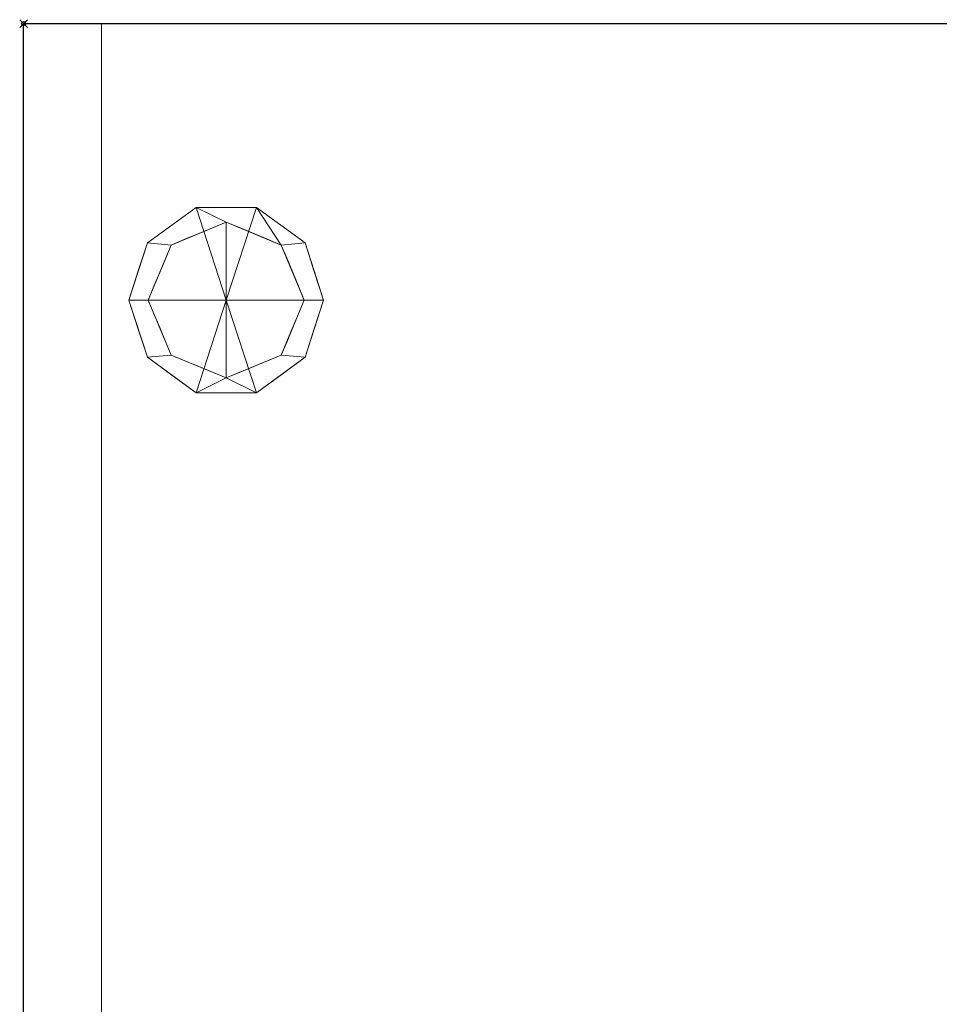
# Model space of a CAD drawing. Extents: x -1 to 471, y -596 to 92.
# Drawn here: x -1 to 235, y -252 to 1 of the extents above; entities that cross this region are included whole.
import ezdxf

# ---------------------------------------------------------------- set-up
doc = ezdxf.new("R2010")
doc.units = 0
doc.header["$PDMODE"] = 35
for name, color, linetype in [('IQ_200_2D', 1, 'Continuous'), ('IQ_200_3D', 1, 'Continuous'), ('IQ_INS_3D', 3, 'Continuous')]:
    doc.layers.add(name, color=color, linetype=linetype)

msp = doc.modelspace()

# ---------------------------------------------------------------- linework, layer by layer
at = {"layer": 'IQ_200_2D'}
for p, q in [((0, 0), (465, 0)), ((0, -594), (0, 0))]:
    msp.add_line(p, q, dxfattribs=at)
at = {"layer": 'IQ_INS_3D'}
msp.add_point((0, 0), dxfattribs=at)

# ---------------------------------------------------------------- meshes
at = {"layer": 'IQ_200_3D', "lineweight": 9}
mesh = msp.add_polyface(dxfattribs=at)
corners = [(0, 0, 944), (0, 0, 924), (0, -594, 924), (0, -594, 934), (0, -593.66, 936.59), (0, -592.66, 939), (0, -591.07, 941.07), (0, -589, 942.66), (0, -586.59, 943.66), (0, -584, 944)]
mesh.append_faces([[corners[k] for k in face] for face in [(7, 4, 5, 6)]], dxfattribs={"vtx0": -1})
mesh.append_faces([[corners[k] for k in face] for face in [(8, 3, 4, 7), (9, 2, 3, 8)]], dxfattribs={"vtx0": -1, "vtx2": -1})
mesh.append_faces([[corners[k] for k in face] for face in [(9, 0, 1, 2)]], dxfattribs={"vtx3": -1})
mesh = msp.add_polyface(dxfattribs=at)
corners = [(465, 0, 944), (0, 0, 944), (0, -584, 944), (465, -584, 944)]
mesh.append_faces([[corners[k] for k in face] for face in [(0, 1, 2, 3)]])
mesh = msp.add_polyface(dxfattribs=at)
corners = [(465, -594, 924), (0, -594, 924), (0, 0, 924), (465, 0, 924)]
mesh.append_faces([[corners[k] for k in face] for face in [(0, 1, 2, 3)]])
mesh = msp.add_polyface(dxfattribs=at)
corners = [(465, 0, 924), (0, 0, 924), (0, 0, 944), (465, 0, 944)]
mesh.append_faces([[corners[k] for k in face] for face in [(0, 1, 2, 3)]])
mesh = msp.add_polyface(dxfattribs=at)
corners = [(0, 0, 924), (0, -594, 924), (20, -594, 924), (20, 0, 924)]
mesh.append_faces([[corners[k] for k in face] for face in [(0, 1, 2, 3)]])
mesh = msp.add_polyface(dxfattribs=at)
corners = [(20, -594, 155), (0, -594, 155), (0, 0, 155), (20, 0, 155)]
mesh.append_faces([[corners[k] for k in face] for face in [(0, 1, 2, 3)]])
mesh = msp.add_polyface(dxfattribs=at)
corners = [(20, 0, 924), (20, 0, 155), (0, 0, 155), (0, 0, 924)]
mesh.append_faces([[corners[k] for k in face] for face in [(0, 1, 2, 3)]])
mesh = msp.add_polyface(dxfattribs=at)
corners = [(0, 0, 924), (0, 0, 155), (0, -594, 155), (0, -594, 924)]
mesh.append_faces([[corners[k] for k in face] for face in [(0, 1, 2, 3)]])
mesh = msp.add_polyface(dxfattribs=at)
corners = [(20, -594, 924), (20, -594, 155), (20, 0, 155), (20, 0, 924)]
mesh.append_faces([[corners[k] for k in face] for face in [(0, 1, 2, 3)]])
mesh = msp.add_polyface(dxfattribs=at)
corners = [(20, 0, 924), (20, -554, 924), (445, -554, 924), (445, 0, 924)]
mesh.append_faces([[corners[k] for k in face] for face in [(0, 1, 2, 3)]])
mesh = msp.add_polyface(dxfattribs=at)
corners = [(445, -554, 155), (20, -554, 155), (20, 0, 155), (445, 0, 155)]
mesh.append_faces([[corners[k] for k in face] for face in [(0, 1, 2, 3)]])
mesh = msp.add_polyface(dxfattribs=at)
corners = [(445, 0, 924), (445, 0, 155), (20, 0, 155), (20, 0, 924)]
mesh.append_faces([[corners[k] for k in face] for face in [(0, 1, 2, 3)]])
mesh = msp.add_polyface(dxfattribs=at)
corners = [(20, 0, 924), (20, 0, 155), (20, -554, 155), (20, -554, 924)]
mesh.append_faces([[corners[k] for k in face] for face in [(0, 1, 2, 3)]])
mesh = msp.add_polyface(dxfattribs=at)
corners = [(52, -71, 155), (77, -71, 155), (72.23, -56.31, 155), (59.73, -47.22, 155), (44.27, -47.22, 155), (31.77, -56.31, 155), (27, -71, 155)]
mesh.append_faces([[corners[k] for k in face] for face in [(4, 0, 3)]], dxfattribs={"vtx0": -1, "vtx1": -1})
mesh.append_faces([[corners[k] for k in face] for face in [(2, 3, 0, 1)]], dxfattribs={"vtx1": -1})
mesh.append_faces([[corners[k] for k in face] for face in [(5, 6, 0, 4)]], dxfattribs={"vtx2": -1})
mesh = msp.add_polyface(dxfattribs=at)
corners = [(77, -71, 155), (77, -71, 60), (72.23, -56.31, 60), (59.73, -47.22, 60), (44.27, -47.22, 60), (31.77, -56.31, 60), (27, -71, 60), (27, -71, 155), (31.77, -56.31, 155), (44.27, -47.22, 155), (59.73, -47.22, 155), (72.23, -56.31, 155), (29.44, -63.5, 155), (29.39, -63.65, 60), (38.02, -51.76, 60), (38.02, -51.76, 155), (52, -47.22, 155), (52, -47.22, 60), (65.98, -51.76, 60), (65.98, -51.76, 155), (74.56, -63.5, 60), (74.61, -63.65, 155)]
mesh.append_faces([[corners[k] for k in face] for face in [(13, 12, 5), (12, 13, 7), (21, 20, 11), (20, 21, 1), (2, 11, 20)]], dxfattribs={"vtx0": -1, "vtx1": -1})
mesh.append_faces([[corners[k] for k in face] for face in [(5, 8, 15, 14), (14, 15, 9, 4), (10, 3, 17, 16), (3, 10, 19, 18), (11, 2, 18, 19), (4, 9, 16, 17)]], dxfattribs={"vtx0": -1, "vtx2": -1})
mesh.append_faces([[corners[k] for k in face] for face in [(6, 7, 13)]], dxfattribs={"vtx1": -1})
mesh.append_faces([[corners[k] for k in face] for face in [(12, 8, 5)]], dxfattribs={"vtx1": -1, "vtx2": -1})
mesh.append_faces([[corners[k] for k in face] for face in [(21, 0, 1)]], dxfattribs={"vtx2": -1})
mesh = msp.add_polyface(dxfattribs=at)
corners = [(77, -71, 60), (72, -71, 60), (66.14, -56.86, 60), (52, -51, 60), (37.86, -56.86, 60), (32, -71, 60), (27, -71, 60), (31.77, -56.31, 60), (44.27, -47.22, 60), (59.73, -47.22, 60), (72.23, -56.31, 60)]
mesh.append_faces([[corners[k] for k in face] for face in [(4, 7, 8, 3), (9, 2, 3, 8), (2, 9, 10)]], dxfattribs={"vtx0": -1, "vtx2": -1})
mesh.append_faces([[corners[k] for k in face] for face in [(1, 2, 10, 0)]], dxfattribs={"vtx1": -1})
mesh.append_faces([[corners[k] for k in face] for face in [(5, 6, 7, 4)]], dxfattribs={"vtx2": -1})
mesh = msp.add_polyface(dxfattribs=at)
corners = [(72, -71, 60), (72, -71, 0), (66.14, -56.86, 0), (52, -51, 0), (37.86, -56.86, 0), (32, -71, 0), (32, -71, 60), (37.86, -56.86, 60), (52, -51, 60), (66.14, -56.86, 60), (35.39, -62.82, 60), (34.93, -63.93, 0), (36.39, -60.39, 0), (44.93, -53.93, 60), (44.93, -53.93, 0), (48.46, -52.46, 0), (69.07, -63.93, 60), (69.07, -63.93, 0), (70.31, -66.91, 0), (59.07, -53.93, 0), (59.07, -53.93, 60), (55.54, -52.46, 60), (33.69, -66.91, 60), (41.39, -55.39, 0), (41.39, -55.39, 60), (48.46, -52.46, 60), (67.61, -60.39, 60), (67.61, -60.39, 0), (70.54, -67.46, 60), (62.61, -55.39, 0), (62.61, -55.39, 60), (55.54, -52.46, 0), (33.46, -67.46, 0)]
mesh.append_faces([[corners[k] for k in face] for face in [(17, 16, 18), (18, 28, 1), (22, 32, 6)]], dxfattribs={"vtx0": -1, "vtx1": -1})
mesh.append_faces([[corners[k] for k in face] for face in [(11, 22, 10), (8, 3, 15, 25), (12, 10, 7), (23, 24, 13, 14), (21, 31, 3, 8), (30, 29, 19, 20), (14, 13, 25, 15), (26, 27, 2, 9), (29, 30, 9, 2), (4, 7, 24, 23), (16, 17, 27, 26), (20, 19, 31, 21), (18, 16, 28), (22, 11, 32)]], dxfattribs={"vtx0": -1, "vtx2": -1})
mesh.append_faces([[corners[k] for k in face] for face in [(0, 1, 28), (5, 6, 32)]], dxfattribs={"vtx1": -1})
mesh.append_faces([[corners[k] for k in face] for face in [(4, 12, 7), (12, 11, 10)]], dxfattribs={"vtx1": -1, "vtx2": -1})
mesh = msp.add_polyface(dxfattribs=at)
corners = [(72, -71, 0), (52, -71, 0), (32, -71, 0), (37.86, -56.86, 0), (52, -51, 0), (66.14, -56.86, 0)]
mesh.append_faces([[corners[k] for k in face] for face in [(5, 0, 1, 4)]], dxfattribs={"vtx2": -1})
mesh.append_faces([[corners[k] for k in face] for face in [(1, 2, 3, 4)]], dxfattribs={"vtx3": -1})
mesh = msp.add_polyface(dxfattribs=at)
corners = [(52, -71, 155), (27, -71, 155), (31.77, -85.69, 155), (44.27, -94.78, 155), (59.73, -94.78, 155), (72.23, -85.69, 155), (77, -71, 155)]
mesh.append_faces([[corners[k] for k in face] for face in [(2, 3, 0, 1)]], dxfattribs={"vtx1": -1})
mesh.append_faces([[corners[k] for k in face] for face in [(3, 4, 0)]], dxfattribs={"vtx1": -1, "vtx2": -1})
mesh.append_faces([[corners[k] for k in face] for face in [(5, 6, 0, 4)]], dxfattribs={"vtx2": -1})
mesh = msp.add_polyface(dxfattribs=at)
corners = [(27, -71, 155), (27, -71, 60), (31.77, -85.69, 60), (44.27, -94.78, 60), (59.73, -94.78, 60), (72.23, -85.69, 60), (77, -71, 60), (77, -71, 155), (72.23, -85.69, 155), (59.73, -94.78, 155), (44.27, -94.78, 155), (31.77, -85.69, 155), (65.98, -90.24, 155), (65.98, -90.24, 60), (74.61, -78.35, 155), (74.61, -78.35, 60), (52, -94.78, 155), (52, -94.78, 60), (38.02, -90.24, 60), (38.02, -90.24, 155), (29.44, -78.5, 60), (29.39, -78.35, 155)]
mesh.append_faces([[corners[k] for k in face] for face in [(21, 20, 11), (20, 21, 1), (2, 11, 20)]], dxfattribs={"vtx0": -1, "vtx1": -1})
mesh.append_faces([[corners[k] for k in face] for face in [(15, 14, 8, 5), (17, 16, 10, 3), (9, 4, 13, 12), (12, 13, 5, 8), (19, 18, 3, 10), (4, 9, 16, 17), (18, 19, 11, 2)]], dxfattribs={"vtx0": -1, "vtx2": -1})
mesh.append_faces([[corners[k] for k in face] for face in [(21, 0, 1)]], dxfattribs={"vtx2": -1})
mesh.append_faces([[corners[k] for k in face] for face in [(15, 6, 7, 14)]], dxfattribs={"vtx3": -1})
mesh = msp.add_polyface(dxfattribs=at)
corners = [(27, -71, 60), (32, -71, 60), (37.86, -85.14, 60), (52, -91, 60), (66.14, -85.14, 60), (72, -71, 60), (77, -71, 60), (72.23, -85.69, 60), (59.73, -94.78, 60), (44.27, -94.78, 60), (31.77, -85.69, 60)]
mesh.append_faces([[corners[k] for k in face] for face in [(7, 4, 5, 6)]], dxfattribs={"vtx0": -1})
mesh.append_faces([[corners[k] for k in face] for face in [(8, 3, 4, 7), (3, 8, 9)]], dxfattribs={"vtx0": -1, "vtx2": -1})
mesh.append_faces([[corners[k] for k in face] for face in [(9, 10, 2, 3)]], dxfattribs={"vtx1": -1, "vtx3": -1})
mesh.append_faces([[corners[k] for k in face] for face in [(10, 0, 1, 2)]], dxfattribs={"vtx3": -1})
mesh = msp.add_polyface(dxfattribs=at)
corners = [(32, -71, 60), (32, -71, 0), (37.86, -85.14, 0), (52, -91, 0), (66.14, -85.14, 0), (72, -71, 0), (72, -71, 60), (66.14, -85.14, 60), (52, -91, 60), (37.86, -85.14, 60), (68.61, -79.18, 0), (69.07, -78.07, 60), (70.31, -75.09, 60), (59.07, -88.07, 60), (59.07, -88.07, 0), (55.54, -89.54, 0), (34.93, -78.07, 60), (34.93, -78.07, 0), (33.69, -75.09, 0), (44.93, -88.07, 0), (44.93, -88.07, 60), (48.46, -89.54, 60), (67.61, -81.61, 60), (70.31, -75.09, 0), (62.61, -86.61, 0), (62.61, -86.61, 60), (55.54, -89.54, 60), (36.39, -81.61, 60), (36.39, -81.61, 0), (33.46, -74.54, 60), (41.39, -86.61, 0), (41.39, -86.61, 60), (48.46, -89.54, 0)]
mesh.append_faces([[corners[k] for k in face] for face in [(10, 22, 4), (17, 16, 18), (18, 29, 1), (7, 4, 22), (23, 11, 10)]], dxfattribs={"vtx0": -1, "vtx1": -1})
mesh.append_faces([[corners[k] for k in face] for face in [(13, 14, 24, 25), (8, 3, 15, 26), (16, 17, 28, 27), (14, 13, 26, 15), (31, 30, 19, 20), (4, 7, 25, 24), (3, 8, 21, 32), (27, 28, 2, 9), (30, 31, 9, 2), (20, 19, 32, 21), (10, 11, 22), (18, 16, 29)]], dxfattribs={"vtx0": -1, "vtx2": -1})
mesh.append_faces([[corners[k] for k in face] for face in [(0, 1, 29)]], dxfattribs={"vtx1": -1})
mesh.append_faces([[corners[k] for k in face] for face in [(12, 11, 23)]], dxfattribs={"vtx1": -1, "vtx2": -1})
mesh.append_faces([[corners[k] for k in face] for face in [(23, 5, 6, 12)]], dxfattribs={"vtx3": -1})
mesh = msp.add_polyface(dxfattribs=at)
corners = [(32, -71, 0), (52, -71, 0), (72, -71, 0), (66.14, -85.14, 0), (52, -91, 0), (37.86, -85.14, 0)]
mesh.append_faces([[corners[k] for k in face] for face in [(3, 4, 1, 2)]], dxfattribs={"vtx1": -1})
mesh.append_faces([[corners[k] for k in face] for face in [(5, 0, 1, 4)]], dxfattribs={"vtx2": -1})

doc.saveas('drawing.dxf')
